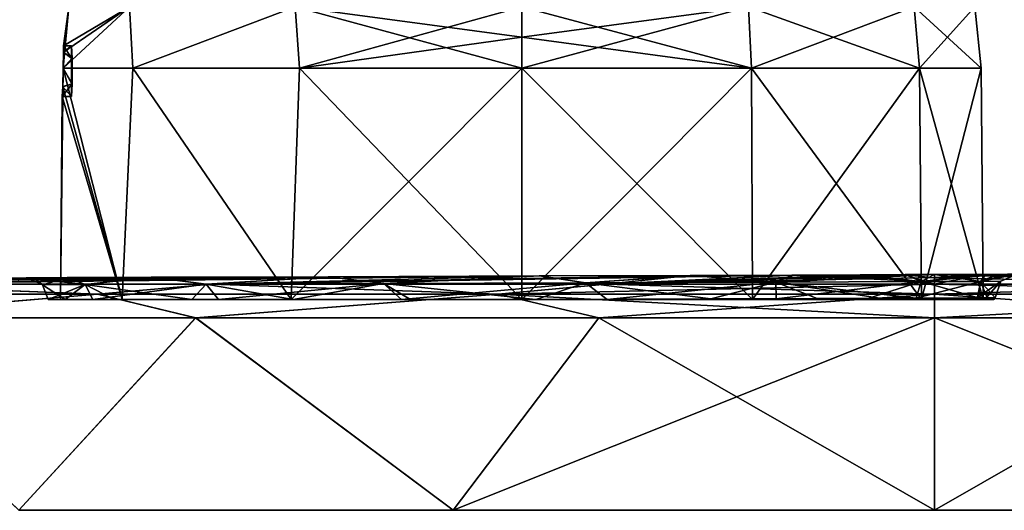
# Model space of a CAD drawing. Units: millimetres. Extents: x -154 to 117, y 17 to 132.
# Drawn here: x -30 to 29, y 17 to 46 of the extents above; entities that cross this region are included whole.
import ezdxf

# ---------------------------------------------------------------- set-up
doc = ezdxf.new("R2010")
doc.units = ezdxf.units.MM
doc.header["$LTSCALE"] = 52.148148
for name, color, linetype in [('1', 7, 'CONTINUOUS'), ('10', 7, 'CONTINUOUS'), ('11', 7, 'CONTINUOUS'), ('12', 7, 'CONTINUOUS'), ('15', 7, 'CONTINUOUS'), ('16', 7, 'CONTINUOUS'), ('163', 7, 'CONTINUOUS'), ('164', 7, 'CONTINUOUS'), ('18', 7, 'CONTINUOUS'), ('19', 7, 'CONTINUOUS'), ('2', 7, 'CONTINUOUS'), ('20', 7, 'CONTINUOUS'), ('21', 7, 'CONTINUOUS'), ('3', 7, 'CONTINUOUS'), ('4', 7, 'CONTINUOUS'), ('5', 7, 'CONTINUOUS'), ('6', 7, 'CONTINUOUS'), ('7', 7, 'CONTINUOUS'), ('8', 7, 'CONTINUOUS'), ('9', 7, 'CONTINUOUS')]:
    doc.layers.add(name, color=color, linetype=linetype)

msp = doc.modelspace()

# ---------------------------------------------------------------- linework, layer by layer
at = {"layer": '1', "color": 7, "linetype": 'Continuous'}
for points in [[(-29.87, 16.838, -74.965), (-4.084, 16.839, -88.103), (-29.87, 16.832, 74.703), (-29.87, 16.838, -74.965)], [(-29.87, 16.832, 74.703), (-4.084, 16.839, -88.103), (-4.084, 16.831, 87.842), (-29.87, 16.832, 74.703)], [(-4.084, 16.839, -88.103), (24.5, 16.839, -92.631), (-4.084, 16.831, 87.842), (-4.084, 16.839, -88.103)], [(-4.084, 16.831, 87.842), (24.5, 16.839, -92.631), (24.5, 16.831, 92.369), (-4.084, 16.831, 87.842)], [(24.5, 16.831, 92.369), (24.5, 16.839, -92.631), (53.084, 16.839, -88.103), (24.5, 16.831, 92.369)], [(53.084, 16.831, 87.842), (24.5, 16.831, 92.369), (53.084, 16.839, -88.103), (53.084, 16.831, 87.842)]]:
    msp.add_3dface(points, dxfattribs=at)
at = {"layer": '10', "color": 7, "linetype": 'Continuous'}
for points in [[(-29.431, 30.627, -0.13), (-28.973, 30.629, 5.039), (-28.508, 30.253, -0.13), (-29.431, 30.627, -0.13)], [(-28.973, 30.629, 5.039), (-26.946, 30.635, 11.704), (-28.466, 30.209, -0.13), (-28.973, 30.629, 5.039)], [(-28.973, 30.629, 5.039), (-28.466, 30.209, -0.13), (-28.508, 30.253, -0.13), (-28.973, 30.629, 5.039)], [(-28.466, 30.209, -0.13), (-26.946, 30.635, 11.704), (-25.925, 30.218, 11.623), (-28.466, 30.209, -0.13)], [(-26.946, 30.635, 11.704), (-21.916, 30.653, 19.508), (-25.925, 30.218, 11.623), (-26.946, 30.635, 11.704)], [(-21.916, 30.653, 19.508), (-18.753, 30.244, 21.282), (-25.925, 30.218, 11.623), (-21.916, 30.653, 19.508)], [(-21.916, 30.653, 19.508), (-11.428, 30.689, 26.982), (-18.753, 30.244, 21.282), (-21.916, 30.653, 19.508)], [(-11.428, 30.689, 26.982), (-8.224, 30.282, 27.116), (-18.753, 30.244, 21.282), (-11.428, 30.689, 26.982)], [(-11.428, 30.689, 26.982), (1.023, 30.733, 29.27), (-8.224, 30.282, 27.116), (-11.428, 30.689, 26.982)], [(1.023, 30.733, 29.27), (3.772, 30.325, 28.075), (-8.224, 30.282, 27.116), (1.023, 30.733, 29.27)], [(1.023, 30.733, 29.27), (9.985, 30.764, 27.537), (3.772, 30.325, 28.075), (1.023, 30.733, 29.27)], [(9.985, 30.764, 27.537), (15.087, 30.366, 23.994), (3.772, 30.325, 28.075), (9.985, 30.764, 27.537)], [(9.985, 30.764, 27.537), (16.027, 30.785, 24.531), (15.087, 30.366, 23.994), (9.985, 30.764, 27.537)], [(22.735, 30.809, 18.524), (24.5, 30.815, 16.135), (15.087, 30.366, 23.994), (22.735, 30.809, 18.524)], [(24.5, 30.815, 16.135), (23.703, 30.398, 15.606), (15.087, 30.366, 23.994), (24.5, 30.815, 16.135)], [(20.099, 30.8, 21.34), (22.735, 30.809, 18.524), (15.087, 30.366, 23.994), (20.099, 30.8, 21.34)], [(16.027, 30.785, 24.531), (20.099, 30.8, 21.34), (15.087, 30.366, 23.994), (16.027, 30.785, 24.531)], [(-28.121, 29.335, -0.13), (-28.466, 30.209, -0.13), (-25.925, 30.218, 11.623), (-28.121, 29.335, -0.13)], [(-25.467, 29.335, 11.792), (-28.121, 29.335, -0.13), (-25.925, 30.218, 11.623), (-25.467, 29.335, 11.792)], [(-18.753, 30.244, 21.282), (-25.467, 29.335, 11.792), (-25.925, 30.218, 11.623), (-18.753, 30.244, 21.282)], [(-18.007, 29.335, 21.465), (-25.467, 29.335, 11.792), (-18.753, 30.244, 21.282), (-18.007, 29.335, 21.465)], [(-8.224, 30.282, 27.116), (-18.007, 29.335, 21.465), (-18.753, 30.244, 21.282), (-8.224, 30.282, 27.116)], [(-7.15, 29.335, 27.062), (-18.007, 29.335, 21.465), (-8.224, 30.282, 27.116), (-7.15, 29.335, 27.062)], [(3.772, 30.325, 28.075), (-7.15, 29.335, 27.062), (-8.224, 30.282, 27.116), (3.772, 30.325, 28.075)], [(5.061, 29.335, 27.527), (-7.15, 29.335, 27.062), (3.772, 30.325, 28.075), (5.061, 29.335, 27.527)], [(15.087, 30.366, 23.994), (5.061, 29.335, 27.527), (3.772, 30.325, 28.075), (15.087, 30.366, 23.994)], [(15.103, 29.384, 23.581), (5.061, 29.335, 27.527), (15.087, 30.366, 23.994), (15.103, 29.384, 23.581)], [(23.703, 30.398, 15.606), (15.103, 29.384, 23.581), (15.087, 30.366, 23.994), (23.703, 30.398, 15.606)], [(20.551, 29.404, 19.05), (15.103, 29.384, 23.581), (23.703, 30.398, 15.606), (20.551, 29.404, 19.05)], [(23.42, 29.415, 15.415), (20.551, 29.404, 19.05), (23.703, 30.398, 15.606), (23.42, 29.415, 15.415)]]:
    msp.add_3dface(points, dxfattribs=at)
at = {"layer": '11', "color": 7, "linetype": 'Continuous'}
for points in [[(23.703, 30.398, 15.606), (24.5, 30.815, 16.135), (27.239, 30.412, 8.088), (23.703, 30.398, 15.606)], [(27.105, 29.429, 7.316), (23.703, 30.398, 15.606), (27.239, 30.412, 8.088), (27.105, 29.429, 7.316)], [(24.5, 30.815, 16.135), (27.557, 30.826, 10.135), (27.239, 30.412, 8.088), (24.5, 30.815, 16.135)], [(27.627, 29.431, 5.053), (27.105, 29.429, 7.316), (27.239, 30.412, 8.088), (27.627, 29.431, 5.053)], [(28.901, 30.831, 5.293), (29.242, 30.833, 2.971), (27.239, 30.412, 8.088), (28.901, 30.831, 5.293)], [(29.242, 30.833, 2.971), (29.375, 30.833, 1.205), (27.239, 30.412, 8.088), (29.242, 30.833, 2.971)], [(29.375, 30.833, 1.205), (29.406, 30.833, -0.13), (27.239, 30.412, 8.088), (29.375, 30.833, 1.205)], [(27.239, 30.412, 8.088), (29.406, 30.833, -0.13), (28.451, 30.417, -0.13), (27.239, 30.412, 8.088)], [(28.226, 30.829, 8.115), (28.901, 30.831, 5.293), (27.239, 30.412, 8.088), (28.226, 30.829, 8.115)], [(27.557, 30.826, 10.135), (28.226, 30.829, 8.115), (27.239, 30.412, 8.088), (27.557, 30.826, 10.135)], [(28.109, 29.433, -0.13), (27.239, 30.412, 8.088), (28.451, 30.417, -0.13), (28.109, 29.433, -0.13)], [(28.109, 29.433, -0.13), (27.627, 29.431, 5.053), (27.239, 30.412, 8.088), (28.109, 29.433, -0.13)], [(27.105, 29.429, 7.316), (23.42, 29.415, 15.415), (23.703, 30.398, 15.606), (27.105, 29.429, 7.316)]]:
    msp.add_3dface(points, dxfattribs=at)
at = {"layer": '12', "color": 7, "linetype": 'Continuous'}
for points in [[(23.42, 29.416, -15.676), (27.063, 29.429, -7.726), (27.239, 30.413, -8.348), (23.42, 29.416, -15.676)], [(23.707, 30.403, -15.868), (23.42, 29.416, -15.676), (27.239, 30.413, -8.348), (23.707, 30.403, -15.868)], [(28.239, 30.829, -8.334), (27.389, 30.827, -10.835), (23.707, 30.403, -15.868), (28.239, 30.829, -8.334)], [(28.239, 30.829, -8.334), (23.707, 30.403, -15.868), (27.239, 30.413, -8.348), (28.239, 30.829, -8.334)], [(27.389, 30.827, -10.835), (24.5, 30.817, -16.396), (23.707, 30.403, -15.868), (27.389, 30.827, -10.835)], [(27.063, 29.429, -7.726), (27.574, 29.431, -5.589), (28.451, 30.417, -0.13), (27.063, 29.429, -7.726)], [(27.063, 29.429, -7.726), (28.451, 30.417, -0.13), (27.239, 30.413, -8.348), (27.063, 29.429, -7.726)], [(29.406, 30.833, -0.13), (29.37, 30.833, -1.567), (27.239, 30.413, -8.348), (29.406, 30.833, -0.13)], [(28.451, 30.417, -0.13), (29.406, 30.833, -0.13), (27.239, 30.413, -8.348), (28.451, 30.417, -0.13)], [(29.37, 30.833, -1.567), (29.22, 30.833, -3.432), (27.239, 30.413, -8.348), (29.37, 30.833, -1.567)], [(29.22, 30.833, -3.432), (28.846, 30.832, -5.842), (27.239, 30.413, -8.348), (29.22, 30.833, -3.432)], [(28.846, 30.832, -5.842), (28.239, 30.829, -8.334), (27.239, 30.413, -8.348), (28.846, 30.832, -5.842)], [(27.574, 29.431, -5.589), (28.109, 29.433, -0.13), (28.451, 30.417, -0.13), (27.574, 29.431, -5.589)]]:
    msp.add_3dface(points, dxfattribs=at)
at = {"layer": '15', "color": 7, "linetype": 'Continuous'}
for points in [[(0, 46.708, -27.037), (13.454, 46.708, -23.432), (0, 44.893, -27.305), (0, 46.708, -27.037)], [(0, 44.893, -27.305), (13.454, 46.708, -23.432), (0, 43.061, -27.405), (0, 44.893, -27.305)], [(0, 43.061, -27.405), (13.454, 46.708, -23.432), (13.638, 43.06, -23.751), (0, 43.061, -27.405)], [(13.454, 46.706, 23.173), (0, 46.706, 26.778), (13.638, 43.058, 23.492), (13.454, 46.706, 23.173)], [(13.638, 43.058, 23.492), (0, 46.706, 26.778), (0, 44.891, 27.046), (13.638, 43.058, 23.492)], [(13.454, 46.708, -23.432), (23.303, 46.708, -13.583), (13.638, 43.06, -23.751), (13.454, 46.708, -23.432)], [(23.303, 46.707, 13.324), (13.454, 46.706, 23.173), (23.621, 43.059, 13.508), (23.303, 46.707, 13.324)], [(23.621, 43.059, 13.508), (13.454, 46.706, 23.173), (13.638, 43.058, 23.492), (23.621, 43.059, 13.508)], [(13.638, 43.06, -23.751), (23.303, 46.708, -13.583), (23.621, 43.06, -13.768), (13.638, 43.06, -23.751)], [(23.303, 46.708, -13.583), (26.908, 46.707, -0.13), (23.621, 43.06, -13.768), (23.303, 46.708, -13.583)], [(26.908, 46.707, -0.13), (23.303, 46.707, 13.324), (27.276, 43.059, -0.13), (26.908, 46.707, -0.13)], [(27.276, 43.059, -0.13), (23.303, 46.707, 13.324), (23.621, 43.059, 13.508), (27.276, 43.059, -0.13)], [(23.621, 43.06, -13.768), (26.908, 46.707, -0.13), (27.276, 43.059, -0.13), (23.621, 43.06, -13.768)], [(0, 43.058, 27.146), (13.638, 43.058, 23.492), (0, 44.891, 27.046), (0, 43.058, 27.146)]]:
    msp.add_3dface(points, dxfattribs=at)
at = {"layer": '16', "color": 7, "linetype": 'Continuous'}
for points in [[(0, 29.335, -27.526), (0, 43.061, -27.405), (13.638, 43.06, -23.751), (0, 29.335, -27.526)], [(13.699, 29.335, -23.855), (0, 29.335, -27.526), (13.638, 43.06, -23.751), (13.699, 29.335, -23.855)], [(0, 29.335, 27.265), (13.699, 29.335, 23.594), (0, 43.058, 27.146), (0, 29.335, 27.265)], [(13.699, 29.335, 23.594), (13.638, 43.058, 23.492), (0, 43.058, 27.146), (13.699, 29.335, 23.594)], [(13.699, 29.335, -23.855), (13.638, 43.06, -23.751), (23.621, 43.06, -13.768), (13.699, 29.335, -23.855)], [(23.725, 29.335, 13.567), (23.621, 43.059, 13.508), (13.638, 43.058, 23.492), (23.725, 29.335, 13.567)], [(13.699, 29.335, 23.594), (23.725, 29.335, 13.567), (13.638, 43.058, 23.492), (13.699, 29.335, 23.594)], [(23.725, 29.335, -13.827), (13.699, 29.335, -23.855), (23.621, 43.06, -13.768), (23.725, 29.335, -13.827)], [(23.725, 29.335, -13.827), (23.621, 43.06, -13.768), (27.276, 43.059, -0.13), (23.725, 29.335, -13.827)], [(23.725, 29.335, 13.567), (27.395, 29.335, -0.13), (23.621, 43.059, 13.508), (23.725, 29.335, 13.567)], [(27.395, 29.335, -0.13), (27.276, 43.059, -0.13), (23.621, 43.059, 13.508), (27.395, 29.335, -0.13)], [(27.395, 29.335, -0.13), (23.725, 29.335, -13.827), (27.276, 43.059, -0.13), (27.395, 29.335, -0.13)]]:
    msp.add_3dface(points, dxfattribs=at)
at = {"layer": '163', "color": 7, "linetype": 'Continuous'}
for points in [[(-26.712, 43.635, -1.428), (-26.75, 41.385, -0.13), (-26.75, 44.385, -0.13), (-26.712, 43.635, -1.428)], [(-26.75, 44.385, -0.13), (-26.75, 41.385, -0.13), (-26.724, 42.135, 1.169), (-26.75, 44.385, -0.13)], [(-26.724, 43.634, 1.169), (-26.75, 44.385, -0.13), (-26.724, 42.135, 1.169), (-26.724, 43.634, 1.169)], [(-26.712, 42.135, -1.429), (-26.75, 41.385, -0.13), (-26.712, 43.635, -1.428), (-26.712, 42.135, -1.429)]]:
    msp.add_3dface(points, dxfattribs=at)
at = {"layer": '164', "color": 7, "linetype": 'Continuous'}
for points in [[(-27.395, 29.335, -0.13), (-23.725, 29.335, -13.827), (-28.121, 29.335, -0.13), (-27.395, 29.335, -0.13)], [(-28.121, 29.335, -0.13), (-23.725, 29.335, -13.827), (-27.126, 29.335, -7.543), (-28.121, 29.335, -0.13)], [(-27.395, 29.335, -0.13), (-28.121, 29.335, -0.13), (-25.467, 29.335, 11.792), (-27.395, 29.335, -0.13)], [(-23.725, 29.335, 13.567), (-27.395, 29.335, -0.13), (-25.467, 29.335, 11.792), (-23.725, 29.335, 13.567)], [(-27.126, 29.335, -7.543), (-23.725, 29.335, -13.827), (-24.212, 29.335, -14.43), (-27.126, 29.335, -7.543)], [(-18.007, 29.335, 21.465), (-23.725, 29.335, 13.567), (-25.467, 29.335, 11.792), (-18.007, 29.335, 21.465)], [(-23.725, 29.335, -13.827), (-13.699, 29.335, -23.855), (-24.212, 29.335, -14.43), (-23.725, 29.335, -13.827)], [(-24.212, 29.335, -14.43), (-13.699, 29.335, -23.855), (-19.59, 29.335, -20.302), (-24.212, 29.335, -14.43)], [(-13.699, 29.335, 23.594), (-23.725, 29.335, 13.567), (-18.007, 29.335, 21.465), (-13.699, 29.335, 23.594)], [(-19.59, 29.335, -20.302), (-13.699, 29.335, -23.855), (-13.577, 29.335, -24.753), (-19.59, 29.335, -20.302)], [(-7.15, 29.335, 27.062), (-13.699, 29.335, 23.594), (-18.007, 29.335, 21.465), (-7.15, 29.335, 27.062)], [(0, 29.335, 27.265), (-13.699, 29.335, 23.594), (-7.15, 29.335, 27.062), (0, 29.335, 27.265)], [(-13.699, 29.335, -23.855), (0, 29.335, -27.526), (-13.577, 29.335, -24.753), (-13.699, 29.335, -23.855)], [(-13.577, 29.335, -24.753), (0, 29.335, -27.526), (-6.605, 29.335, -27.46), (-13.577, 29.335, -24.753)], [(5.061, 29.335, 27.527), (0, 29.335, 27.265), (-7.15, 29.335, 27.062), (5.061, 29.335, 27.527)], [(-6.605, 29.335, -27.46), (0, 29.335, -27.526), (0.836, 29.335, -28.234), (-6.605, 29.335, -27.46)], [(13.699, 29.335, 23.594), (0, 29.335, 27.265), (5.061, 29.335, 27.527), (13.699, 29.335, 23.594)], [(0, 29.335, -27.526), (13.699, 29.335, -23.855), (13.927, 29.335, -24.555), (0, 29.335, -27.526)], [(0.836, 29.335, -28.234), (0, 29.335, -27.526), (13.927, 29.335, -24.555), (0.836, 29.335, -28.234)], [(17.448, 29.335, 21.917), (13.699, 29.335, 23.594), (5.061, 29.335, 27.527), (17.448, 29.335, 21.917)], [(23.725, 29.335, 13.567), (13.699, 29.335, 23.594), (17.448, 29.335, 21.917), (23.725, 29.335, 13.567)], [(13.699, 29.335, -23.855), (23.725, 29.335, -13.827), (23.76, 29.335, -15.163), (13.699, 29.335, -23.855)], [(13.927, 29.335, -24.555), (13.699, 29.335, -23.855), (23.76, 29.335, -15.163), (13.927, 29.335, -24.555)], [(25.754, 29.335, 11.15), (23.725, 29.335, 13.567), (17.448, 29.335, 21.917), (25.754, 29.335, 11.15)], [(27.395, 29.335, -0.13), (23.725, 29.335, 13.567), (25.754, 29.335, 11.15), (27.395, 29.335, -0.13)], [(23.725, 29.335, -13.827), (27.395, 29.335, -0.13), (28.036, 29.335, -2.254), (23.725, 29.335, -13.827)], [(23.76, 29.335, -15.163), (23.725, 29.335, -13.827), (28.036, 29.335, -2.254), (23.76, 29.335, -15.163)], [(28.036, 29.335, -2.254), (27.395, 29.335, -0.13), (25.754, 29.335, 11.15), (28.036, 29.335, -2.254)]]:
    msp.add_3dface(points, dxfattribs=at)
at = {"layer": '18', "color": 7, "linetype": 'Continuous'}
for points in [[(-27.227, 44.007, -1.125), (-23.303, 46.708, -13.583), (-27.235, 43.06, -1.62), (-27.227, 44.007, -1.125)], [(-27.235, 43.06, -1.62), (-23.303, 46.708, -13.583), (-23.109, 43.06, -14.619), (-27.235, 43.06, -1.62)], [(-23.303, 46.707, 13.324), (-26.908, 46.707, -0.13), (-27.235, 43.059, 1.36), (-23.303, 46.707, 13.324)], [(-23.109, 43.059, 14.359), (-23.303, 46.707, 13.324), (-27.235, 43.059, 1.36), (-23.109, 43.059, 14.359)], [(-27.235, 43.059, 1.36), (-26.908, 46.707, -0.13), (-27.227, 44.006, 0.867), (-27.235, 43.059, 1.36)], [(-27.22, 44.385, -0.13), (-23.303, 46.708, -13.583), (-27.227, 44.007, -1.125), (-27.22, 44.385, -0.13)], [(-26.908, 46.707, -0.13), (-27.22, 44.385, -0.13), (-27.227, 44.006, 0.867), (-26.908, 46.707, -0.13)], [(-26.908, 46.707, -0.13), (-23.303, 46.708, -13.583), (-27.22, 44.385, -0.13), (-26.908, 46.707, -0.13)], [(-23.303, 46.708, -13.583), (-13.454, 46.708, -23.432), (-23.109, 43.06, -14.619), (-23.303, 46.708, -13.583)], [(-13.454, 46.706, 23.173), (-23.303, 46.707, 13.324), (-23.109, 43.059, 14.359), (-13.454, 46.706, 23.173)], [(-23.109, 43.06, -14.619), (-13.454, 46.708, -23.432), (-13.205, 43.06, -23.996), (-23.109, 43.06, -14.619)], [(-13.205, 43.058, 23.736), (-13.454, 46.706, 23.173), (-23.109, 43.059, 14.359), (-13.205, 43.058, 23.736)], [(-13.454, 46.708, -23.432), (0, 46.708, -27.037), (-13.205, 43.06, -23.996), (-13.454, 46.708, -23.432)], [(0, 44.891, 27.046), (0, 46.706, 26.778), (-13.454, 46.706, 23.173), (0, 44.891, 27.046)], [(0, 43.058, 27.146), (0, 44.891, 27.046), (-13.454, 46.706, 23.173), (0, 43.058, 27.146)], [(0, 43.058, 27.146), (-13.454, 46.706, 23.173), (-13.205, 43.058, 23.736), (0, 43.058, 27.146)], [(0, 46.708, -27.037), (0, 44.893, -27.305), (-13.205, 43.06, -23.996), (0, 46.708, -27.037)], [(0, 44.893, -27.305), (0, 43.061, -27.405), (-13.205, 43.06, -23.996), (0, 44.893, -27.305)]]:
    msp.add_3dface(points, dxfattribs=at)
at = {"layer": '19', "color": 7, "linetype": 'Continuous'}
for points in [[(-23.725, 29.335, -13.827), (-27.395, 29.335, -0.13), (-27.235, 43.06, -1.62), (-23.725, 29.335, -13.827)], [(-27.235, 43.06, -1.62), (-27.395, 29.335, -0.13), (-27.259, 41.967, -1.316), (-27.235, 43.06, -1.62)], [(-23.725, 29.335, 13.567), (-27.235, 43.059, 1.36), (-27.26, 41.947, 1.041), (-23.725, 29.335, 13.567)], [(-23.725, 29.335, -13.827), (-27.235, 43.06, -1.62), (-23.109, 43.06, -14.619), (-23.725, 29.335, -13.827)], [(-23.725, 29.335, 13.567), (-23.109, 43.059, 14.359), (-27.235, 43.059, 1.36), (-23.725, 29.335, 13.567)], [(-13.699, 29.335, -23.855), (-23.725, 29.335, -13.827), (-23.109, 43.06, -14.619), (-13.699, 29.335, -23.855)], [(-23.725, 29.335, 13.567), (-13.699, 29.335, 23.594), (-23.109, 43.059, 14.359), (-23.725, 29.335, 13.567)], [(-13.699, 29.335, -23.855), (-23.109, 43.06, -14.619), (-13.205, 43.06, -23.996), (-13.699, 29.335, -23.855)], [(-13.699, 29.335, 23.594), (-13.205, 43.058, 23.736), (-23.109, 43.059, 14.359), (-13.699, 29.335, 23.594)], [(0, 29.335, -27.526), (-13.699, 29.335, -23.855), (0, 43.061, -27.405), (0, 29.335, -27.526)], [(0, 43.061, -27.405), (-13.699, 29.335, -23.855), (-13.205, 43.06, -23.996), (0, 43.061, -27.405)], [(-13.699, 29.335, 23.594), (0, 29.335, 27.265), (-13.205, 43.058, 23.736), (-13.699, 29.335, 23.594)], [(0, 29.335, 27.265), (0, 43.058, 27.146), (-13.205, 43.058, 23.736), (0, 29.335, 27.265)], [(-27.259, 41.967, -1.316), (-27.395, 29.335, -0.13), (-27.29, 41.385, -0.13), (-27.259, 41.967, -1.316)], [(-27.29, 41.385, -0.13), (-23.725, 29.335, 13.567), (-27.26, 41.947, 1.041), (-27.29, 41.385, -0.13)], [(-27.395, 29.335, -0.13), (-23.725, 29.335, 13.567), (-27.29, 41.385, -0.13), (-27.395, 29.335, -0.13)]]:
    msp.add_3dface(points, dxfattribs=at)
at = {"layer": '2', "color": 7, "linetype": 'Continuous'}
for points in [[(24.5, 30.634, -53.526), (24.5, 30.817, -16.396), (27.389, 30.827, -10.835), (24.5, 30.634, -53.526)], [(24.5, 30.253, -90.656), (24.5, 30.634, -53.526), (27.389, 30.827, -10.835), (24.5, 30.253, -90.656)], [(44.021, 30.253, -88.526), (24.5, 30.253, -90.656), (27.389, 30.827, -10.835), (44.021, 30.253, -88.526)], [(24.5, 30.815, 16.135), (43.977, 30.246, 88.275), (27.557, 30.826, 10.135), (24.5, 30.815, 16.135)], [(24.5, 30.629, 53.265), (43.977, 30.246, 88.275), (24.5, 30.815, 16.135), (24.5, 30.629, 53.265)], [(24.5, 30.246, 90.396), (43.977, 30.246, 88.275), (24.5, 30.629, 53.265), (24.5, 30.246, 90.396)], [(28.239, 30.829, -8.334), (44.021, 30.253, -88.526), (27.389, 30.827, -10.835), (28.239, 30.829, -8.334)], [(27.557, 30.826, 10.135), (67.372, 30.246, 79.6), (28.226, 30.829, 8.115), (27.557, 30.826, 10.135)], [(43.977, 30.246, 88.275), (67.372, 30.246, 79.6), (27.557, 30.826, 10.135), (43.977, 30.246, 88.275)], [(28.226, 30.829, 8.115), (67.372, 30.246, 79.6), (28.901, 30.831, 5.293), (28.226, 30.829, 8.115)], [(28.846, 30.832, -5.842), (67.469, 30.253, -79.809), (28.239, 30.829, -8.334), (28.846, 30.832, -5.842)], [(67.469, 30.253, -79.809), (44.021, 30.253, -88.526), (28.239, 30.829, -8.334), (67.469, 30.253, -79.809)]]:
    msp.add_3dface(points, dxfattribs=at)
at = {"layer": '20', "color": 7, "linetype": 'Continuous'}
for points in [[(-26.724, 43.634, 1.169), (-27.235, 43.059, 1.36), (-27.227, 44.006, 0.867), (-26.724, 43.634, 1.169)], [(-27.22, 44.385, -0.13), (-26.724, 43.634, 1.169), (-27.227, 44.006, 0.867), (-27.22, 44.385, -0.13)], [(-26.75, 44.385, -0.13), (-26.724, 43.634, 1.169), (-27.22, 44.385, -0.13), (-26.75, 44.385, -0.13)], [(-26.724, 43.634, 1.169), (-26.724, 42.135, 1.169), (-27.235, 43.059, 1.36), (-26.724, 43.634, 1.169)], [(-27.235, 43.059, 1.36), (-26.724, 42.135, 1.169), (-27.26, 41.947, 1.041), (-27.235, 43.059, 1.36)], [(-26.724, 42.135, 1.169), (-26.75, 41.385, -0.13), (-27.26, 41.947, 1.041), (-26.724, 42.135, 1.169)], [(-26.75, 41.385, -0.13), (-27.29, 41.385, -0.13), (-27.26, 41.947, 1.041), (-26.75, 41.385, -0.13)]]:
    msp.add_3dface(points, dxfattribs=at)
at = {"layer": '21', "color": 7, "linetype": 'Continuous'}
for points in [[(-26.712, 43.635, -1.428), (-27.227, 44.007, -1.125), (-27.235, 43.06, -1.62), (-26.712, 43.635, -1.428)], [(-26.712, 43.635, -1.428), (-26.75, 44.385, -0.13), (-27.227, 44.007, -1.125), (-26.712, 43.635, -1.428)], [(-26.75, 44.385, -0.13), (-27.22, 44.385, -0.13), (-27.227, 44.007, -1.125), (-26.75, 44.385, -0.13)], [(-26.712, 42.135, -1.429), (-26.712, 43.635, -1.428), (-27.235, 43.06, -1.62), (-26.712, 42.135, -1.429)], [(-26.712, 42.135, -1.429), (-27.235, 43.06, -1.62), (-27.259, 41.967, -1.316), (-26.712, 42.135, -1.429)], [(-26.75, 41.385, -0.13), (-26.712, 42.135, -1.429), (-27.29, 41.385, -0.13), (-26.75, 41.385, -0.13)], [(-26.712, 42.135, -1.429), (-27.259, 41.967, -1.316), (-27.29, 41.385, -0.13), (-26.712, 42.135, -1.429)]]:
    msp.add_3dface(points, dxfattribs=at)
at = {"layer": '3', "color": 7, "linetype": 'Continuous'}
for points in [[(-64.968, 30.249, 13.668), (-56.56, 30.248, 40.171), (-26.946, 30.635, 11.704), (-64.968, 30.249, 13.668)], [(-28.973, 30.629, 5.039), (-64.968, 30.249, 13.668), (-26.946, 30.635, 11.704), (-28.973, 30.629, 5.039)], [(-64.936, 30.25, -14.135), (-64.968, 30.249, 13.668), (-28.984, 30.629, -5.24), (-64.936, 30.25, -14.135)], [(-28.984, 30.629, -5.24), (-64.968, 30.249, 13.668), (-29.431, 30.627, -0.13), (-28.984, 30.629, -5.24)], [(-29.431, 30.627, -0.13), (-64.968, 30.249, 13.668), (-28.973, 30.629, 5.039), (-29.431, 30.627, -0.13)], [(-56.468, 30.251, -40.615), (-64.936, 30.25, -14.135), (-22.015, 30.654, -19.66), (-56.468, 30.251, -40.615)], [(-22.015, 30.654, -19.66), (-64.936, 30.25, -14.135), (-26.992, 30.636, -11.86), (-22.015, 30.654, -19.66)], [(-26.992, 30.636, -11.86), (-64.936, 30.25, -14.135), (-28.984, 30.629, -5.24), (-26.992, 30.636, -11.86)], [(-56.56, 30.248, 40.171), (-40.501, 30.247, 62.876), (-11.428, 30.689, 26.982), (-56.56, 30.248, 40.171)], [(-21.916, 30.653, 19.508), (-56.56, 30.248, 40.171), (-11.428, 30.689, 26.982), (-21.916, 30.653, 19.508)], [(-26.946, 30.635, 11.704), (-56.56, 30.248, 40.171), (-21.916, 30.653, 19.508), (-26.946, 30.635, 11.704)], [(-40.378, 30.252, -63.264), (-56.468, 30.251, -40.615), (-11.5, 30.691, -27.21), (-40.378, 30.252, -63.264)], [(-11.5, 30.691, -27.21), (-56.468, 30.251, -40.615), (-22.015, 30.654, -19.66), (-11.5, 30.691, -27.21)], [(-40.501, 30.247, 62.876), (-18.429, 30.246, 79.569), (1.023, 30.733, 29.27), (-40.501, 30.247, 62.876)], [(-11.428, 30.689, 26.982), (-40.501, 30.247, 62.876), (1.023, 30.733, 29.27), (-11.428, 30.689, 26.982)], [(-18.442, 30.253, -79.823), (-40.378, 30.252, -63.264), (1.092, 30.735, -29.528), (-18.442, 30.253, -79.823)], [(1.092, 30.735, -29.528), (-40.378, 30.252, -63.264), (-11.5, 30.691, -27.21), (1.092, 30.735, -29.528)], [(4.991, 30.253, -88.529), (-18.442, 30.253, -79.823), (16.14, 30.788, -24.718), (4.991, 30.253, -88.529)], [(16.14, 30.788, -24.718), (-18.442, 30.253, -79.823), (10.11, 30.767, -27.752), (16.14, 30.788, -24.718)], [(10.11, 30.767, -27.752), (-18.442, 30.253, -79.823), (1.092, 30.735, -29.528), (10.11, 30.767, -27.752)], [(-18.429, 30.246, 79.569), (5.001, 30.246, 88.271), (9.985, 30.764, 27.537), (-18.429, 30.246, 79.569)], [(1.023, 30.733, 29.27), (-18.429, 30.246, 79.569), (9.985, 30.764, 27.537), (1.023, 30.733, 29.27)], [(24.5, 30.817, -16.396), (24.5, 30.634, -53.526), (4.991, 30.253, -88.529), (24.5, 30.817, -16.396)], [(24.5, 30.817, -16.396), (4.991, 30.253, -88.529), (22.77, 30.811, -18.742), (24.5, 30.817, -16.396)], [(22.77, 30.811, -18.742), (4.991, 30.253, -88.529), (20.174, 30.802, -21.53), (22.77, 30.811, -18.742)], [(20.174, 30.802, -21.53), (4.991, 30.253, -88.529), (16.14, 30.788, -24.718), (20.174, 30.802, -21.53)], [(24.5, 30.634, -53.526), (24.5, 30.253, -90.656), (4.991, 30.253, -88.529), (24.5, 30.634, -53.526)], [(5.001, 30.246, 88.271), (24.5, 30.246, 90.396), (20.099, 30.8, 21.34), (5.001, 30.246, 88.271)], [(16.027, 30.785, 24.531), (5.001, 30.246, 88.271), (20.099, 30.8, 21.34), (16.027, 30.785, 24.531)], [(9.985, 30.764, 27.537), (5.001, 30.246, 88.271), (16.027, 30.785, 24.531), (9.985, 30.764, 27.537)], [(20.099, 30.8, 21.34), (24.5, 30.246, 90.396), (22.735, 30.809, 18.524), (20.099, 30.8, 21.34)], [(24.5, 30.629, 53.265), (24.5, 30.815, 16.135), (22.735, 30.809, 18.524), (24.5, 30.629, 53.265)], [(24.5, 30.246, 90.396), (24.5, 30.629, 53.265), (22.735, 30.809, 18.524), (24.5, 30.246, 90.396)]]:
    msp.add_3dface(points, dxfattribs=at)
at = {"layer": '4', "color": 7, "linetype": 'Continuous'}
for points in [[(44.447, 28.253, -90.454), (24.5, 16.839, -92.631), (24.5, 28.254, -92.63), (44.447, 28.253, -90.454)], [(53.084, 16.839, -88.103), (24.5, 16.839, -92.631), (44.447, 28.253, -90.454), (53.084, 16.839, -88.103)], [(24.5, 16.831, 92.369), (53.084, 16.831, 87.842), (24.5, 28.246, 92.37), (24.5, 16.831, 92.369)], [(24.5, 28.246, 92.37), (53.084, 16.831, 87.842), (44.402, 28.246, 90.203), (24.5, 28.246, 92.37)]]:
    msp.add_3dface(points, dxfattribs=at)
at = {"layer": '5', "color": 7, "linetype": 'Continuous'}
for points in [[(-41.918, 28.247, 64.25), (-29.87, 16.832, 74.703), (-19.365, 28.246, 81.307), (-41.918, 28.247, 64.25)], [(-19.379, 28.253, -81.561), (-29.87, 16.838, -74.965), (-41.793, 28.252, -64.64), (-19.379, 28.253, -81.561)], [(-4.084, 16.839, -88.103), (-29.87, 16.838, -74.965), (-19.379, 28.253, -81.561), (-4.084, 16.839, -88.103)], [(-29.87, 16.832, 74.703), (-4.084, 16.831, 87.842), (-19.365, 28.246, 81.307), (-29.87, 16.832, 74.703)], [(4.565, 28.253, -90.457), (-4.084, 16.839, -88.103), (-19.379, 28.253, -81.561), (4.565, 28.253, -90.457)], [(-19.365, 28.246, 81.307), (-4.084, 16.831, 87.842), (4.576, 28.246, 90.198), (-19.365, 28.246, 81.307)], [(24.5, 16.839, -92.631), (-4.084, 16.839, -88.103), (24.5, 28.254, -92.63), (24.5, 16.839, -92.631)], [(24.5, 28.254, -92.63), (-4.084, 16.839, -88.103), (4.565, 28.253, -90.457), (24.5, 28.254, -92.63)], [(-4.084, 16.831, 87.842), (24.5, 16.831, 92.369), (4.576, 28.246, 90.198), (-4.084, 16.831, 87.842)], [(24.5, 16.831, 92.369), (24.5, 28.246, 92.37), (4.576, 28.246, 90.198), (24.5, 16.831, 92.369)]]:
    msp.add_3dface(points, dxfattribs=at)
at = {"layer": '6', "color": 7, "linetype": 'Continuous'}
for points in [[(24.5, 30.253, -90.656), (44.021, 30.253, -88.526), (24.5, 29.659, -92.054), (24.5, 30.253, -90.656)], [(24.5, 29.659, -92.054), (44.021, 30.253, -88.526), (50.398, 29.658, -88.33), (24.5, 29.659, -92.054)], [(43.977, 30.246, 88.275), (24.5, 30.246, 90.396), (50.398, 29.651, 88.07), (43.977, 30.246, 88.275)], [(50.398, 29.651, 88.07), (24.5, 30.246, 90.396), (24.5, 29.651, 91.793), (50.398, 29.651, 88.07)], [(24.5, 28.254, -92.63), (24.5, 29.659, -92.054), (50.398, 29.658, -88.33), (24.5, 28.254, -92.63)], [(44.447, 28.253, -90.454), (24.5, 28.254, -92.63), (50.398, 29.658, -88.33), (44.447, 28.253, -90.454)], [(24.5, 28.246, 92.37), (44.402, 28.246, 90.203), (24.5, 29.651, 91.793), (24.5, 28.246, 92.37)], [(44.402, 28.246, 90.203), (50.398, 29.651, 88.07), (24.5, 29.651, 91.793), (44.402, 28.246, 90.203)]]:
    msp.add_3dface(points, dxfattribs=at)
at = {"layer": '7', "color": 7, "linetype": 'Continuous'}
for points in [[(-44.971, 29.657, -60.327), (-40.378, 30.252, -63.264), (-25.198, 29.658, -77.461), (-44.971, 29.657, -60.327)], [(-25.198, 29.652, 77.201), (-40.501, 30.247, 62.876), (-44.971, 29.652, 60.067), (-25.198, 29.652, 77.201)], [(-18.429, 30.246, 79.569), (-40.501, 30.247, 62.876), (-25.198, 29.652, 77.201), (-18.429, 30.246, 79.569)], [(-40.378, 30.252, -63.264), (-18.442, 30.253, -79.823), (-25.198, 29.658, -77.461), (-40.378, 30.252, -63.264)], [(-25.198, 29.658, -77.461), (-18.442, 30.253, -79.823), (-1.398, 29.658, -88.33), (-25.198, 29.658, -77.461)], [(-1.398, 29.651, 88.07), (-18.429, 30.246, 79.569), (-25.198, 29.652, 77.201), (-1.398, 29.651, 88.07)], [(-18.442, 30.253, -79.823), (4.991, 30.253, -88.529), (-1.398, 29.658, -88.33), (-18.442, 30.253, -79.823)], [(5.001, 30.246, 88.271), (-18.429, 30.246, 79.569), (-1.398, 29.651, 88.07), (5.001, 30.246, 88.271)], [(4.991, 30.253, -88.529), (24.5, 30.253, -90.656), (-1.398, 29.658, -88.33), (4.991, 30.253, -88.529)], [(24.5, 30.253, -90.656), (24.5, 29.659, -92.054), (-1.398, 29.658, -88.33), (24.5, 30.253, -90.656)], [(24.5, 29.651, 91.793), (5.001, 30.246, 88.271), (-1.398, 29.651, 88.07), (24.5, 29.651, 91.793)], [(24.5, 30.246, 90.396), (5.001, 30.246, 88.271), (24.5, 29.651, 91.793), (24.5, 30.246, 90.396)], [(-41.793, 28.252, -64.64), (-44.971, 29.657, -60.327), (-25.198, 29.658, -77.461), (-41.793, 28.252, -64.64)], [(-41.918, 28.247, 64.25), (-25.198, 29.652, 77.201), (-44.971, 29.652, 60.067), (-41.918, 28.247, 64.25)], [(-41.918, 28.247, 64.25), (-19.365, 28.246, 81.307), (-25.198, 29.652, 77.201), (-41.918, 28.247, 64.25)], [(-19.379, 28.253, -81.561), (-41.793, 28.252, -64.64), (-25.198, 29.658, -77.461), (-19.379, 28.253, -81.561)], [(-19.379, 28.253, -81.561), (-25.198, 29.658, -77.461), (-1.398, 29.658, -88.33), (-19.379, 28.253, -81.561)], [(-19.365, 28.246, 81.307), (-1.398, 29.651, 88.07), (-25.198, 29.652, 77.201), (-19.365, 28.246, 81.307)], [(4.565, 28.253, -90.457), (-19.379, 28.253, -81.561), (-1.398, 29.658, -88.33), (4.565, 28.253, -90.457)], [(-19.365, 28.246, 81.307), (4.576, 28.246, 90.198), (-1.398, 29.651, 88.07), (-19.365, 28.246, 81.307)], [(24.5, 29.659, -92.054), (4.565, 28.253, -90.457), (-1.398, 29.658, -88.33), (24.5, 29.659, -92.054)], [(4.576, 28.246, 90.198), (24.5, 28.246, 92.37), (-1.398, 29.651, 88.07), (4.576, 28.246, 90.198)], [(24.5, 28.246, 92.37), (24.5, 29.651, 91.793), (-1.398, 29.651, 88.07), (24.5, 28.246, 92.37)], [(24.5, 28.254, -92.63), (4.565, 28.253, -90.457), (24.5, 29.659, -92.054), (24.5, 28.254, -92.63)]]:
    msp.add_3dface(points, dxfattribs=at)
at = {"layer": '8', "color": 7, "linetype": 'Continuous'}
for points in [[(0.836, 29.335, -28.234), (13.927, 29.335, -24.555), (11.231, 29.372, -25.903), (0.836, 29.335, -28.234)], [(17.448, 29.335, 21.917), (5.061, 29.335, 27.527), (15.103, 29.384, 23.581), (17.448, 29.335, 21.917)], [(11.231, 29.372, -25.903), (13.927, 29.335, -24.555), (17.528, 29.395, -22.108), (11.231, 29.372, -25.903)], [(13.927, 29.335, -24.555), (23.76, 29.335, -15.163), (17.528, 29.395, -22.108), (13.927, 29.335, -24.555)], [(20.551, 29.404, 19.05), (17.448, 29.335, 21.917), (15.103, 29.384, 23.581), (20.551, 29.404, 19.05)], [(25.754, 29.335, 11.15), (17.448, 29.335, 21.917), (23.42, 29.415, 15.415), (25.754, 29.335, 11.15)], [(23.42, 29.415, 15.415), (17.448, 29.335, 21.917), (20.551, 29.404, 19.05), (23.42, 29.415, 15.415)], [(17.528, 29.395, -22.108), (23.76, 29.335, -15.163), (21.231, 29.408, -18.554), (17.528, 29.395, -22.108)], [(21.231, 29.408, -18.554), (23.76, 29.335, -15.163), (23.42, 29.416, -15.676), (21.231, 29.408, -18.554)], [(23.42, 29.416, -15.676), (23.76, 29.335, -15.163), (27.063, 29.429, -7.726), (23.42, 29.416, -15.676)], [(27.105, 29.429, 7.316), (25.754, 29.335, 11.15), (23.42, 29.415, 15.415), (27.105, 29.429, 7.316)], [(23.76, 29.335, -15.163), (28.036, 29.335, -2.254), (27.063, 29.429, -7.726), (23.76, 29.335, -15.163)], [(28.036, 29.335, -2.254), (25.754, 29.335, 11.15), (28.109, 29.433, -0.13), (28.036, 29.335, -2.254)], [(28.109, 29.433, -0.13), (25.754, 29.335, 11.15), (27.627, 29.431, 5.053), (28.109, 29.433, -0.13)], [(27.627, 29.431, 5.053), (25.754, 29.335, 11.15), (27.105, 29.429, 7.316), (27.627, 29.431, 5.053)], [(27.063, 29.429, -7.726), (28.036, 29.335, -2.254), (27.574, 29.431, -5.589), (27.063, 29.429, -7.726)], [(28.036, 29.335, -2.254), (28.109, 29.433, -0.13), (27.574, 29.431, -5.589), (28.036, 29.335, -2.254)]]:
    msp.add_3dface(points, dxfattribs=at)
at = {"layer": '9', "color": 7, "linetype": 'Continuous'}
for points in [[(-28.984, 30.629, -5.24), (-29.431, 30.627, -0.13), (-25.926, 30.22, -11.884), (-28.984, 30.629, -5.24)], [(-25.926, 30.22, -11.884), (-29.431, 30.627, -0.13), (-28.508, 30.253, -0.13), (-25.926, 30.22, -11.884)], [(-26.992, 30.636, -11.86), (-28.984, 30.629, -5.24), (-25.926, 30.22, -11.884), (-26.992, 30.636, -11.86)], [(-22.015, 30.654, -19.66), (-26.992, 30.636, -11.86), (-25.926, 30.22, -11.884), (-22.015, 30.654, -19.66)], [(-22.015, 30.654, -19.66), (-25.926, 30.22, -11.884), (-18.754, 30.247, -21.543), (-22.015, 30.654, -19.66)], [(-11.5, 30.691, -27.21), (-22.015, 30.654, -19.66), (-18.754, 30.247, -21.543), (-11.5, 30.691, -27.21)], [(-11.5, 30.691, -27.21), (-18.754, 30.247, -21.543), (-8.225, 30.286, -27.378), (-11.5, 30.691, -27.21)], [(1.092, 30.735, -29.528), (-11.5, 30.691, -27.21), (-8.225, 30.286, -27.378), (1.092, 30.735, -29.528)], [(1.092, 30.735, -29.528), (-8.225, 30.286, -27.378), (3.772, 30.33, -28.339), (1.092, 30.735, -29.528)], [(10.11, 30.767, -27.752), (1.092, 30.735, -29.528), (3.772, 30.33, -28.339), (10.11, 30.767, -27.752)], [(10.11, 30.767, -27.752), (3.772, 30.33, -28.339), (15.088, 30.372, -24.258), (10.11, 30.767, -27.752)], [(16.14, 30.788, -24.718), (10.11, 30.767, -27.752), (15.088, 30.372, -24.258), (16.14, 30.788, -24.718)], [(16.14, 30.788, -24.718), (15.088, 30.372, -24.258), (23.707, 30.403, -15.868), (16.14, 30.788, -24.718)], [(15.088, 30.372, -24.258), (23.42, 29.416, -15.676), (23.707, 30.403, -15.868), (15.088, 30.372, -24.258)], [(20.174, 30.802, -21.53), (16.14, 30.788, -24.718), (23.707, 30.403, -15.868), (20.174, 30.802, -21.53)], [(22.77, 30.811, -18.742), (20.174, 30.802, -21.53), (23.707, 30.403, -15.868), (22.77, 30.811, -18.742)], [(24.5, 30.817, -16.396), (22.77, 30.811, -18.742), (23.707, 30.403, -15.868), (24.5, 30.817, -16.396)], [(-28.466, 30.209, -0.13), (-25.926, 30.22, -11.884), (-28.508, 30.253, -0.13), (-28.466, 30.209, -0.13)], [(-28.466, 30.209, -0.13), (-27.126, 29.335, -7.543), (-25.926, 30.22, -11.884), (-28.466, 30.209, -0.13)], [(-28.121, 29.335, -0.13), (-27.126, 29.335, -7.543), (-28.466, 30.209, -0.13), (-28.121, 29.335, -0.13)], [(-27.126, 29.335, -7.543), (-24.212, 29.335, -14.43), (-25.926, 30.22, -11.884), (-27.126, 29.335, -7.543)], [(-25.926, 30.22, -11.884), (-19.59, 29.335, -20.302), (-18.754, 30.247, -21.543), (-25.926, 30.22, -11.884)], [(-24.212, 29.335, -14.43), (-19.59, 29.335, -20.302), (-25.926, 30.22, -11.884), (-24.212, 29.335, -14.43)], [(-19.59, 29.335, -20.302), (-13.577, 29.335, -24.753), (-18.754, 30.247, -21.543), (-19.59, 29.335, -20.302)], [(-18.754, 30.247, -21.543), (-13.577, 29.335, -24.753), (-8.225, 30.286, -27.378), (-18.754, 30.247, -21.543)], [(-13.577, 29.335, -24.753), (-6.605, 29.335, -27.46), (-8.225, 30.286, -27.378), (-13.577, 29.335, -24.753)], [(-8.225, 30.286, -27.378), (0.836, 29.335, -28.234), (3.772, 30.33, -28.339), (-8.225, 30.286, -27.378)], [(-6.605, 29.335, -27.46), (0.836, 29.335, -28.234), (-8.225, 30.286, -27.378), (-6.605, 29.335, -27.46)], [(0.836, 29.335, -28.234), (11.231, 29.372, -25.903), (3.772, 30.33, -28.339), (0.836, 29.335, -28.234)], [(3.772, 30.33, -28.339), (11.231, 29.372, -25.903), (15.088, 30.372, -24.258), (3.772, 30.33, -28.339)], [(11.231, 29.372, -25.903), (17.528, 29.395, -22.108), (15.088, 30.372, -24.258), (11.231, 29.372, -25.903)], [(17.528, 29.395, -22.108), (21.231, 29.408, -18.554), (15.088, 30.372, -24.258), (17.528, 29.395, -22.108)], [(21.231, 29.408, -18.554), (23.42, 29.416, -15.676), (15.088, 30.372, -24.258), (21.231, 29.408, -18.554)]]:
    msp.add_3dface(points, dxfattribs=at)

doc.saveas('drawing.dxf')
